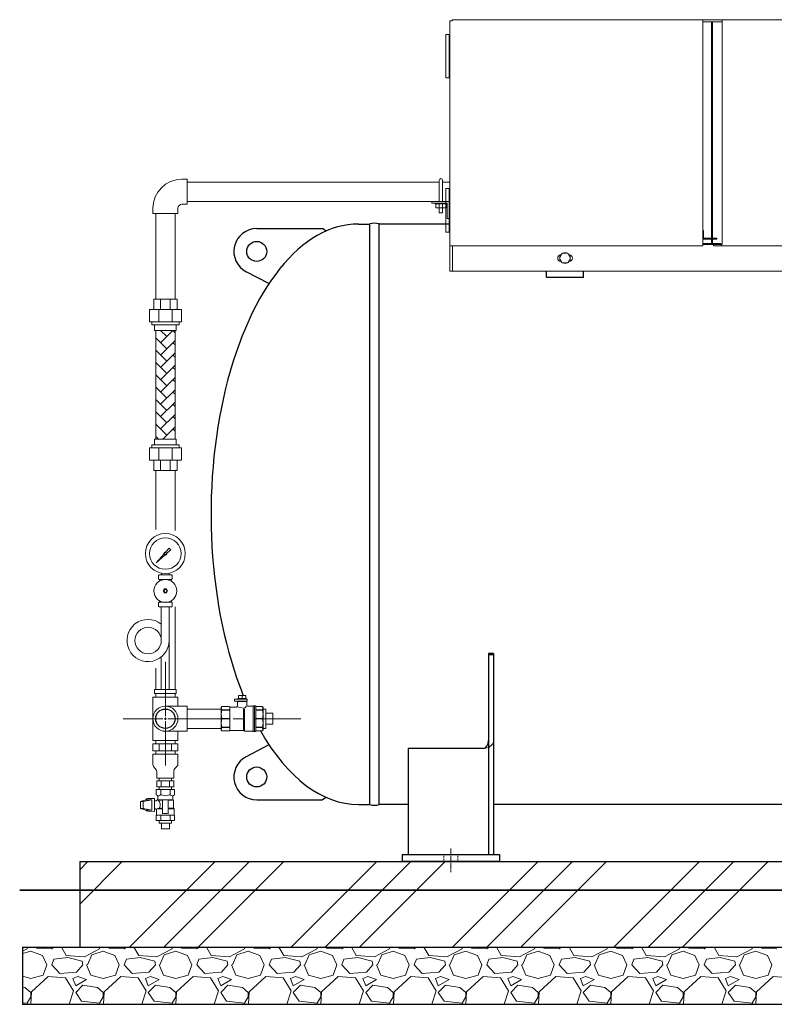
# Model space of a CAD drawing. Units: millimetres. Extents: x 558 to 5997, y -2795 to 4115.
# Drawn here: x 3283 to 4604, y -19 to 1705 of the extents above; entities that cross this region are included whole.
import ezdxf

# ---------------------------------------------------------------- set-up
doc = ezdxf.new("R2010")
doc.units = ezdxf.units.MM
for name, pattern in [('CENTER', [50.8, 31.75, -6.35, 6.35, -6.35]), ('DASHDOT', [13, 10, -1, 1, -1]), ('DOT', [2, 1, -1]), ('実線', [0])]:
    doc.linetypes.add(name, pattern=pattern)
for name, color, linetype in [('0-2', 7, 'Continuous'), ('0003_01', 7, 'Continuous'), ('0006_01', 7, 'Continuous'), ('1', 7, 'Continuous'), ('CSLAYER1', 7, 'Continuous'), ('CSLAYER17', 7, 'Continuous'), ('GR1_01', 7, 'Continuous'), ('LAYER006', 7, 'Continuous')]:
    doc.layers.add(name, color=color, linetype=linetype)
doc.layers.add('ガス配管細', color=4, linetype='Continuous', lineweight=20)
doc.layers.add('図面枠', color=7, linetype='Continuous', lineweight=50)
doc.layers.add('非作画', color=3, linetype='Continuous', plot=False)

msp = doc.modelspace()

# ---------------------------------------------------------------- linework, layer by layer
at = {"lineweight": 15}
for centre, radius in [((3537.7, 770), 35), ((3537.7, 770), 27.5), ((3537.8, 704.6), 20)]:
    msp.add_circle(centre, radius, dxfattribs=at)
at = {"layer": '0-2', "linetype": 'Continuous', "lineweight": 15}
for p, q in [((3530.8, 735.7), (3530.8, 732.7)), ((3544.7, 735.7), (3544.7, 732.7)), ((3530.6, 676.9), (3530.6, 618.1)), ((3544.4, 676.9), (3544.4, 531.9)), ((3530.6, 589.1), (3530.6, 531.9))]:
    msp.add_line(p, q, dxfattribs=at)
msp.add_circle((3507.5, 617.8), 23.1, dxfattribs=at)
msp.add_arc((3507.5, 617.8), 36.9, 51.24, 0, dxfattribs=at)
at = {"layer": '0003_01', "color": 7, "linetype": 'Continuous', "lineweight": 15}
for p, q in [((3635.8, 500.4), (3636.9, 502.4)), ((3636.9, 502.4), (3650.2, 502.4)), ((3650.2, 502.4), (3650.8, 501.4)), ((3650.8, 501.4), (3661.8, 501.4)), ((3650.8, 501.4), (3650.8, 460.4)), ((3682.8, 502.9), (3690.9, 502.9)), ((3691.3, 502.9), (3691.3, 459)), ((3691.8, 503.4), (3696.3, 503.4)), ((3693.8, 458.4), (3693.8, 503.4)), ((3696.3, 503.4), (3696.3, 458.4)), ((3707.6, 502.4), (3696.3, 502.4)), ((3708.8, 500.4), (3707.6, 502.4)), ((3708.8, 500.4), (3708.8, 461.4)), ((3650.2, 496.4), (3636.9, 496.4)), ((3636.9, 495.9), (3636.9, 496.4)), ((3636.9, 495.9), (3650.2, 495.9)), ((3650.2, 495.9), (3650.2, 496.4)), ((3674.8, 498.3), (3674.8, 460.4)), ((3676.3, 458.9), (3676.3, 498.2)), ((3696.3, 496.4), (3707.6, 496.4)), ((3707.6, 495.9), (3696.3, 495.9)), ((3707.6, 496.4), (3707.6, 495.9)), ((3636.9, 466), (3650.2, 466)), ((3636.9, 465.5), (3636.9, 466)), ((3650.2, 465.5), (3636.9, 465.5)), ((3650.2, 466), (3650.2, 465.5)), ((3696.3, 481.3), (3707.6, 481.3)), ((3707.6, 480.6), (3696.3, 480.6)), ((3696.3, 466), (3707.6, 466)), ((3707.6, 465.5), (3696.3, 465.5)), ((3707.6, 481.3), (3707.6, 480.6)), ((3707.6, 466), (3707.6, 465.5)), ((3636.9, 459.4), (3635.8, 461.4)), ((3650.2, 459.4), (3636.9, 459.4)), ((3650.8, 460.4), (3650.2, 459.4)), ((3674.8, 460.4), (3650.8, 460.4)), ((3676.3, 458.9), (3674.8, 460.4)), ((3690.9, 458.9), (3676.3, 458.9)), ((3696.3, 458.4), (3691.8, 458.4)), ((3707.6, 459.4), (3696.3, 459.4)), ((3708.8, 461.4), (3707.6, 459.4))]:
    msp.add_line(p, q, dxfattribs=at)
for centre, radius, start, end in [((3643.4, 500.4), 7.65, 180, 211.8887), ((3628.5, 501.4), 22.3, 346.9345, 0), ((3690.9, 503.4), 0.5, 270, 330), ((3691.8, 502.9), 0.5, 90, 150), ((3701.1, 500.4), 7.65, 328.1113, 0), ((3659.4, 488.6), 23.6, 161.9971, 198.0029), ((3604.5, 488.6), 46.3, 350.9426, 9.0574), ((3685.2, 488.6), 23.6, 341.9971, 18.0029), ((3659.4, 473.3), 23.6, 161.9971, 198.0029), ((3643.4, 461.4), 7.65, 148.1113, 180), ((3604.5, 473.3), 46.3, 350.9426, 9.0574), ((3628.5, 460.4), 22.3, 0, 13.0655), ((3685.2, 473.3), 23.6, 341.9971, 18.0029), ((3701.1, 461.4), 7.65, 0, 31.8887), ((3690.9, 458.4), 0.5, 30, 90), ((3691.8, 458.9), 0.5, 210, 270)]:
    msp.add_arc(centre, radius, start, end, dxfattribs=at)
at = {"layer": '0006_01', "color": 7, "linetype": 'Continuous', "lineweight": 15}
for p, q in [((3635.8, 494.9), (3635.8, 497.5)), ((3708.8, 464.3), (3708.8, 497.5)), ((3713.8, 463.9), (3713.8, 497.9)), ((3725.8, 471.4), (3725.8, 490.4)), ((3635.8, 464.3), (3635.8, 471.9))]:
    msp.add_line(p, q, dxfattribs=at)
at = {"layer": '1', "color": 0, "linetype": 'Continuous', "lineweight": 15}
for p, q in [((3538.4, 772.8), (3544.5, 779.6)), ((3547.3, 776.8), (3540.5, 770.7)), ((3544.5, 779.6), (3547.3, 776.8)), ((3521.4, 753.7), (3535, 769)), ((3536.7, 767.3), (3521.4, 753.7)), ((3523.9, 756.2), (3521.4, 753.7))]:
    msp.add_line(p, q, dxfattribs=at)
msp.add_circle((3537.7, 770), 1.73, dxfattribs=at)
for start, end in [(76.1053, 200.5716), (249.4284, 13.8947)]:
    msp.add_arc((3537.7, 770), 2.88, start, end, dxfattribs=at)
at = {"layer": 'CSLAYER1', "color": 1, "linetype": 'Continuous', "lineweight": 15}
for p, q in [((3521.6, 356.9), (3553.9, 356.9)), ((3523.8, 346.5), (3521.6, 347.8)), ((3524.8, 344.8), (3524.8, 340.4)), ((3550.8, 344.8), (3550.8, 340.1)), ((3551.8, 346.5), (3553.9, 347.8)), ((3494, 323.9), (3494, 335.9)), ((3499, 323.9), (3499, 335.9)), ((3506.8, 341), (3519, 341.4)), ((3519, 318.4), (3519, 341.4)), ((3519, 336.9), (3520.8, 336.9)), ((3520.8, 336.9), (3523.8, 338.6)), ((3524.8, 343.2), (3524.8, 343.3)), ((3550.8, 338.9), (3524.8, 338.9)), ((3532.8, 338.1), (3524.9, 338.1)), ((3532.8, 338.1), (3532.8, 324.4)), ((3552.3, 338.1), (3542.8, 338.1)), ((3542.8, 338.1), (3542.8, 324.4)), ((3551.8, 338.3), (3552.3, 338.1)), ((3552.3, 338.1), (3552.3, 324.4)), ((3506.8, 318.8), (3519, 318.4)), ((3519, 322.9), (3520.8, 322.9)), ((3520.8, 322.9), (3521.3, 322.6)), ((3521.6, 312.2), (3553.9, 312.2)), ((3522.3, 320.9), (3522.3, 312.2)), ((3524.3, 323.4), (3532.8, 323.4)), ((3527.1, 324.4), (3532.8, 324.4)), ((3532.8, 323.4), (3532.8, 314.6)), ((3552.3, 324.4), (3542.8, 324.4)), ((3553.3, 323.4), (3542.8, 323.4)), ((3542.8, 323.4), (3542.8, 314.6)), ((3552.3, 324.4), (3553.3, 323.4)), ((3553.3, 323.4), (3553.3, 312.2)), ((3521.6, 302.9), (3553.9, 302.9)), ((3548.6, 297.9), (3526.9, 297.9)), ((3544.8, 287.9), (3530.8, 287.9))]:
    msp.add_line(p, q, dxfattribs=at)
for centre, radius, start, end in [((3522.8, 344.8), 2, 0, 60), ((3524.8, 352.8), 6.84, 270, 315.9854), ((3537.8, 362), 16.1, 239.7617, 300.2383), ((3550.8, 352.8), 6.84, 224.0146, 270), ((3552.8, 344.8), 2, 120, 180), ((3507, 337), 4, 92, 151.2903), ((3522.8, 340.4), 2, 299.6837, 0), ((3517.8, 329.9), 10.8, 329.3043, 49.021), ((3552.8, 340.1), 2, 180, 240), ((3507, 322.8), 4, 208.7097, 268), ((3520.3, 320.9), 2, 0, 60.3163), ((3520.4, 328.3), 6.25, 289.2669, 309.2389), ((3520.2, 338.9), 16, 284.917, 295.3227), ((3537.8, 272.8), 42.1, 83.1561, 96.8439)]:
    msp.add_arc(centre, radius, start, end, dxfattribs=at)
at = {"layer": 'CSLAYER17', "color": 1, "lineweight": 15}
for p, q in [((3515.8, 518.9), (3515.8, 442.9)), ((3559.8, 458.9), (3559.8, 442.9)), ((3515.8, 442.9), (3559.8, 442.9)), ((3515.8, 436.9), (3559.7, 436.9)), ((3515.8, 436.9), (3515.8, 424.9)), ((3520.8, 442.9), (3520.8, 436.9)), ((3526.8, 436.9), (3526.8, 424.9)), ((3548.7, 436.9), (3548.7, 424.9)), ((3554.8, 442.9), (3554.8, 436.9)), ((3559.7, 436.9), (3559.7, 424.9)), ((3515.8, 424.9), (3559.7, 424.9)), ((3515.8, 418.9), (3515.8, 401)), ((3515.8, 418.9), (3559.8, 418.9)), ((3520.8, 424.9), (3520.8, 418.9)), ((3554.8, 424.9), (3554.8, 418.9)), ((3559.8, 418.9), (3559.8, 401.4)), ((3521.5, 391.6), (3517.1, 397.3)), ((3554.5, 393.7), (3558, 397.2)), ((3522.8, 387.9), (3522.8, 376.9)), ((3552.8, 389.4), (3552.8, 376.9)), ((3522.8, 376.9), (3552.8, 376.9)), ((3522.8, 371.9), (3552.8, 371.9)), ((3522.8, 371.9), (3522.8, 361.9)), ((3526.9, 376.9), (3526.9, 371.9)), ((3530.3, 371.9), (3530.3, 361.9)), ((3545.3, 371.9), (3545.3, 361.9)), ((3548.6, 376.9), (3548.6, 371.9)), ((3552.8, 371.9), (3552.8, 361.9)), ((3521.6, 347.8), (3521.6, 356.9)), ((3522.8, 361.9), (3552.8, 361.9)), ((3526.9, 361.9), (3526.9, 356.9)), ((3529.7, 348.1), (3529.7, 356.9)), ((3545.9, 348.1), (3545.9, 356.9)), ((3548.6, 361.9), (3548.6, 356.9)), ((3553.9, 347.8), (3553.9, 356.9)), ((3494, 335.9), (3503.5, 338.9)), ((3494, 335.9), (3499, 335.9)), ((3499, 335.9), (3514, 338.9)), ((3514, 338.9), (3503.5, 338.9)), ((3514, 338.9), (3514, 320.9)), ((3494, 323.9), (3499, 323.9)), ((3494, 323.9), (3503.5, 320.9)), ((3499, 323.9), (3514, 320.9)), ((3514, 320.9), (3503.5, 320.9)), ((3521.6, 302.9), (3521.6, 312.2)), ((3529.7, 302.9), (3529.7, 312.2)), ((3545.9, 302.9), (3545.9, 312.2)), ((3553.9, 302.9), (3553.9, 312.2)), ((3526.9, 297.9), (3526.9, 302.9)), ((3530.8, 287.9), (3530.8, 297.9)), ((3544.8, 287.9), (3544.8, 297.9)), ((3548.6, 297.9), (3548.6, 302.9))]:
    msp.add_line(p, q, dxfattribs=at)
for centre, start, end in [((3521.8, 401), 180, 218.1309), ((3553.8, 401.4), 315, 0), ((3516.8, 387.9), 0, 38.1309), ((3558.8, 389.4), 135, 180)]:
    msp.add_arc(centre, 6, start, end, dxfattribs=at)
at = {"layer": 'GR1_01', "color": 1, "linetype": 'Continuous', "lineweight": 15}
for p, q in [((4040, 1702.9), (4036.2, 1702.9)), ((4036.2, 1264.4), (4036.2, 1702.9)), ((4936, 1704.6), (4040, 1704.6)), ((4040, 1702.9), (4040, 1704.6)), ((4479.2, 1309), (4479.2, 1704.6)), ((4494.3, 1701), (4479.2, 1701)), ((4513.2, 1701), (4494.3, 1701)), ((4494.3, 1701), (4494.3, 1322.3)), ((4496.4, 1322.3), (4496.4, 1701)), ((4513.2, 1310.8), (4513.2, 1704.6)), ((4028.9, 1678.9), (4028.9, 1602.9)), ((4028.9, 1678.9), (4036.2, 1678.9)), ((4034.7, 1602.9), (4034.7, 1678.9)), ((4028.9, 1602.9), (4036.2, 1602.9)), ((4028.9, 1408.9), (4028.9, 1332.9)), ((4028.9, 1408.9), (4036.2, 1408.9)), ((4034.7, 1332.9), (4034.7, 1408.9)), ((4028.9, 1332.9), (4036.2, 1332.9)), ((4479.2, 1335.6), (4480.6, 1335.6)), ((4480.6, 1335.6), (4480.6, 1322.3)), ((4479.2, 1320.3), (4503.6, 1320.3)), ((4479.5, 1312.8), (4479.5, 1310.8)), ((4510.9, 1312.8), (4479.5, 1312.8)), ((4513.2, 1310.8), (4479.5, 1310.8)), ((4480.6, 1322.3), (4503.6, 1322.3)), ((4494.3, 1320.3), (4494.3, 1312.8)), ((4496.4, 1312.8), (4496.4, 1320.3)), ((4498.1, 1309), (4498.1, 1310.8)), ((4503.6, 1320.3), (4503.6, 1322.3)), ((4510.9, 1310.9), (4510.9, 1312.8)), ((4512, 1309), (4512, 1310.8)), ((4479.2, 1309), (4036.2, 1309)), ((4041, 1264.4), (4041, 1309)), ((4498.1, 1309), (4939.8, 1309)), ((4245.2, 1292.7), (4245.5, 1292.7)), ((4245.5, 1281.7), (4245.2, 1281.7)), ((4939.8, 1264.4), (4036.2, 1264.4))]:
    msp.add_line(p, q, dxfattribs=at)
for centre, start, end in [((4230.5, 1287.2), 90, 270), ((4245.5, 1287.2), 270, 90)]:
    msp.add_arc(centre, 5.5, start, end, dxfattribs=at)
at = {"layer": 'LAYER006', "color": 7, "lineweight": 15}
for p, q in [((3575.8, 1381.4), (3575.8, 1425.4)), ((3515.8, 1365.4), (3515.8, 1374.4)), ((3520.8, 1215.4), (3520.8, 1365.4)), ((3554.8, 1215.4), (3554.8, 1365.4)), ((3559.8, 1365.4), (3559.8, 1374.4)), ((3520.8, 812.2), (3520.8, 915.4)), ((3554.8, 810.4), (3554.8, 915.4)), ((3554.8, 531.9), (3554.8, 676.9)), ((3520.8, 531.9), (3520.8, 569.1)), ((3515.8, 518.9), (3559.8, 518.9)), ((3518.8, 531.9), (3556.8, 531.9)), ((3518.8, 524.9), (3518.8, 531.9)), ((3518.8, 524.9), (3556.8, 524.9)), ((3520.8, 518.9), (3520.8, 524.9)), ((3537.8, 524.9), (3537.8, 531.9)), ((3554.8, 518.9), (3554.8, 524.9)), ((3556.8, 524.9), (3556.8, 531.9)), ((3575.8, 458.9), (3575.8, 502.9))]:
    msp.add_line(p, q, dxfattribs=at)
at = {"layer": 'LAYER006', "color": 7, "linetype": 'Continuous', "lineweight": 15}
for p, q in [((4004.8, 1386.4), (4004.8, 1383.2)), ((4031.6, 1383.2), (4031.6, 1356.4))]:
    msp.add_line(p, q, dxfattribs=at)
at = {"layer": 'LAYER006', "color": 4, "linetype": 'Continuous', "lineweight": 25}
for p, q in [((3875.8, 1346.9), (3896.1, 1346.9)), ((3896.1, 330.9), (3896.1, 1346.9)), ((4034.8, 1346.9), (3912.5, 1346.9)), ((3912.5, 330.9), (3912.5, 1346.9)), ((3697.8, 1338.9), (3813.3, 1338.9)), ((3819.2, 1334.6), (3813.3, 1338.9)), ((3719.2, 1242.7), (3679.4, 1263.4)), ((4205.3, 1253.2), (4205.3, 1264.4)), ((4270.3, 1253.2), (4270.3, 1264.4)), ((4270.3, 1253.2), (4205.3, 1253.2)), ((4112.8, 595), (4103.8, 595)), ((4103.8, 595), (4103.8, 242.9)), ((4112.8, 595), (4103.8, 595)), ((4103.8, 595), (4103.8, 242.9)), ((4112.8, 592.6), (4103.8, 592.6)), ((4112.8, 592.6), (4103.8, 592.6)), ((4112.8, 595), (4112.8, 242.9)), ((4112.8, 595), (4112.8, 242.9)), ((3719.2, 435.1), (3679.4, 414.4)), ((3962.8, 429), (3962.8, 242.9)), ((4094.8, 429), (3962.8, 429)), ((3962.8, 429), (3962.8, 242.9)), ((4094.8, 429), (3962.8, 429)), ((3697.8, 338.9), (3813.3, 338.9)), ((3819.2, 343.2), (3813.3, 338.9)), ((3875.8, 330.9), (3896.1, 330.9)), ((3962.8, 330.9), (3912.5, 330.9)), ((4862.8, 330.9), (4112.8, 330.9)), ((3952.8, 242.9), (4122.8, 242.9)), ((3952.8, 242.9), (3952.8, 230.9)), ((3952.8, 242.9), (4122.8, 242.9)), ((3952.8, 242.9), (3952.8, 230.9)), ((4122.8, 242.9), (4122.8, 230.9)), ((4122.8, 242.9), (4122.8, 230.9)), ((4122.8, 230.9), (3952.8, 230.9)), ((4122.8, 230.9), (3952.8, 230.9))]:
    msp.add_line(p, q, dxfattribs=at)
at = {"layer": 'LAYER006', "color": 7, "linetype": 'DOT', "lineweight": 15}
for p, q in [((4025.8, 242.9), (4025.8, 230.9)), ((4025.8, 242.9), (4025.8, 230.9)), ((4049.8, 242.9), (4049.8, 230.9)), ((4049.8, 242.9), (4049.8, 230.9))]:
    msp.add_line(p, q, dxfattribs=at)
at = {"layer": 'LAYER006', "color": 7, "linetype": 'DASHDOT', "lineweight": 15}
msp.add_line((4037.8, 253.9), (4037.8, 212.4), dxfattribs=at)
msp.add_line((4037.8, 253.9), (4037.8, 212.4), dxfattribs=at)
at = {"layer": 'LAYER006', "color": 4, "linetype": 'Continuous', "lineweight": 25}
for centre in [(3697.8, 1298.9), (3697.8, 1298.9), (3697.8, 378.9)]:
    msp.add_circle(centre, 17.5, dxfattribs=at)
for centre, radius, start, end in [((3904.3, 1325.3), 23.2, 69.2674, 110.7326), ((3697.8, 1298.9), 40, 90, 242.5854), ((3697.8, 378.9), 40, 117.4146, 270), ((3904.3, 352.6), 23.2, 249.2674, 290.7326)]:
    msp.add_arc(centre, radius, start, end, dxfattribs=at)
for centre, major_axis, ratio, start_param, end_param in [((3875.8, 838.9), (0, -508), 0.507874, 3.141593, 5.386512), ((3875.8, 838.9), (0, -508), 0.507874, 5.555998, 6.283185), ((4094.8, 442.8), (0, 13.8), 0.651654, 3.141593, 4.712389), ((4094.8, 442.8), (0, 13.8), 0.651654, 3.141593, 4.712389), ((4094.8, 442.8), (0, -13.8), 0.651654, 0, 1.570796)]:
    msp.add_ellipse(centre, major_axis=major_axis, ratio=ratio, start_param=start_param, end_param=end_param, dxfattribs=at)
at = {"layer": 'LAYER006', "color": 7, "linetype": 'DOT', "lineweight": 15}
for start_param, end_param in [(1.570796, 3.141593), (1.570796, 3.141593), (2.094395, 3.141593), (1.570796, 2.094395)]:
    msp.add_ellipse((4094.8, 442.8), major_axis=(-18, 0), ratio=0.767278, start_param=start_param, end_param=end_param, dxfattribs=at)
at = {"layer": 'ガス配管細', "color": 7, "linetype": 'Continuous', "lineweight": 15}
for p, q in [((3526, 731.8), (3526.9, 732.7)), ((3526, 725.7), (3526, 731.8)), ((3526.9, 724.7), (3526, 725.7)), ((3526.9, 732.7), (3548.6, 732.7)), ((3548.6, 724.7), (3526.9, 724.7)), ((3549.6, 731.8), (3548.6, 732.7)), ((3548.6, 724.7), (3549.6, 725.7)), ((3549.6, 725.7), (3549.6, 731.8)), ((3527.4, 722.9), (3527.4, 721.7)), ((3548.2, 722.9), (3548.2, 721.7)), ((3526.9, 684.9), (3526, 684)), ((3526, 684), (3526, 677.8)), ((3526, 677.8), (3526.9, 676.9)), ((3548.6, 684.9), (3526.9, 684.9)), ((3526.9, 676.9), (3548.6, 676.9)), ((3527.4, 686.7), (3527.4, 687.6)), ((3548.2, 686.7), (3548.2, 687.6)), ((3548.6, 684.9), (3549.6, 684)), ((3549.6, 677.8), (3548.6, 676.9)), ((3549.6, 684), (3549.6, 677.8))]:
    msp.add_line(p, q, dxfattribs=at)
for centre, start, end in [((3534.3, 722.9), 166.1642, 180.0453), ((3541.3, 722.9), 359.9547, 15.7879), ((3534.3, 686.7), 179.9531, 194.9845), ((3541.3, 686.7), 343.5826, 0.0469)]:
    msp.add_arc(centre, 6.93, start, end, dxfattribs=at)
at = {"layer": '図面枠', "lineweight": 15}
for p, q in [((3575.8, 1425.4), (3566.8, 1425.4)), ((4017.5, 1420.4), (3575.8, 1420.4)), ((4017.5, 1423.4), (4017.5, 1386.4)), ((4023.5, 1423.4), (4023.5, 1386.4)), ((4034.8, 1420.4), (4023.5, 1420.4)), ((3575.8, 1381.4), (3566.8, 1381.4)), ((4034.8, 1386.4), (3575.8, 1386.4)), ((4031.6, 1383.2), (4004.8, 1383.2)), ((4010.5, 1383.2), (4010.5, 1382.2)), ((4030.5, 1382.2), (4010.5, 1382.2)), ((4011.5, 1382.2), (4011.5, 1375.2)), ((4017.5, 1382.2), (4017.5, 1366.4)), ((4023.5, 1382.2), (4023.5, 1366.4)), ((4029.5, 1382.2), (4029.5, 1375.2)), ((4030.5, 1383.2), (4030.5, 1382.2)), ((3559.8, 1365.4), (3515.8, 1365.4)), ((4029.5, 1375.2), (4011.5, 1375.2)), ((4023.5, 1366.4), (4017.5, 1366.4)), ((4034.8, 1356.4), (4031.6, 1356.4)), ((3517.3, 1215.4), (3558.3, 1215.4)), ((3517.3, 1215.4), (3517.3, 1197.4)), ((3529.3, 1215.4), (3529.3, 1197.4)), ((3546.3, 1215.4), (3546.3, 1197.4)), ((3558.3, 1215.4), (3558.3, 1197.4)), ((3509.8, 1197.4), (3565.8, 1197.4)), ((3509.8, 1197.4), (3509.8, 1175.4)), ((3526.2, 1197.4), (3526.2, 1175.4)), ((3549.4, 1197.4), (3549.4, 1175.4)), ((3565.8, 1197.4), (3565.8, 1175.4)), ((3509.8, 1175.4), (3565.8, 1175.4)), ((3513.8, 1175.4), (3513.8, 1170.4)), ((3561.8, 1175.4), (3561.8, 1170.4)), ((3513.8, 1170.4), (3561.8, 1170.4)), ((3518.8, 1170.4), (3518.8, 1160.4)), ((3518.8, 1160.4), (3556.8, 1160.4)), ((3520.8, 1160.4), (3520.8, 970.4)), ((3554.8, 1160.4), (3554.8, 970.4)), ((3556.8, 1170.4), (3556.8, 1160.4)), ((3518.8, 960.4), (3518.8, 970.4)), ((3518.8, 970.4), (3556.8, 970.4)), ((3556.8, 960.4), (3556.8, 970.4)), ((3509.8, 955.4), (3565.8, 955.4)), ((3509.8, 933.4), (3509.8, 955.4)), ((3513.8, 960.4), (3561.8, 960.4)), ((3513.8, 955.4), (3513.8, 960.4)), ((3526.2, 933.4), (3526.2, 955.4)), ((3549.4, 933.4), (3549.4, 955.4)), ((3561.8, 955.4), (3561.8, 960.4)), ((3565.8, 933.4), (3565.8, 955.4)), ((3509.8, 933.4), (3565.8, 933.4)), ((3517.3, 915.4), (3517.3, 933.4)), ((3529.3, 915.4), (3529.3, 933.4)), ((3546.3, 915.4), (3546.3, 933.4)), ((3558.3, 915.4), (3558.3, 933.4)), ((3517.3, 915.4), (3558.3, 915.4)), ((3535.8, 708.1), (3533.7, 704.6)), ((3539.8, 708.1), (3535.8, 708.1)), ((3541.8, 704.6), (3539.8, 708.1)), ((3533.7, 704.6), (3535.8, 701.1)), ((3535.8, 701.1), (3539.8, 701.1)), ((3539.8, 701.1), (3541.8, 704.6)), ((3559.8, 502.9), (3559.8, 518.9)), ((3678.8, 521.8), (3665.8, 521.8)), ((3665.8, 516.3), (3665.8, 521.8)), ((3672.3, 516.3), (3672.3, 521.8)), ((3678.8, 516.3), (3678.8, 521.8)), ((3537.8, 502.9), (3575.8, 502.9)), ((3635.8, 500.4), (3635.8, 461.4)), ((3680.8, 515.1), (3658.8, 515.1)), ((3658.8, 515.1), (3658.8, 511.9)), ((3680.8, 511.9), (3658.8, 511.9)), ((3674.5, 499.2), (3663.8, 501.6)), ((3680.3, 510.9), (3664.3, 510.9)), ((3664.3, 503.9), (3664.3, 510.9)), ((3680, 516.3), (3664.6, 516.3)), ((3664.6, 515.1), (3664.6, 516.3)), ((3680, 502.9), (3676.5, 499.6)), ((3680, 515.1), (3680, 516.3)), ((3680.3, 505.4), (3680.3, 510.9)), ((3680.8, 515.1), (3680.8, 511.9)), ((3636.9, 481.3), (3636.9, 480.6)), ((3650.2, 481.3), (3636.9, 481.3)), ((3650.2, 480.6), (3636.9, 480.6)), ((3650.2, 481.3), (3650.2, 480.6)), ((3537.8, 458.9), (3575.8, 458.9)), ((3387.8, 230.9), (3387.8, 80.9))]:
    msp.add_line(p, q, dxfattribs=at)
at = {"layer": '図面枠', "color": 6, "linetype": '実線', "lineweight": 9}
for p, q in [((4232.9, 1295.7), (4228, 1287.2)), ((4242.7, 1295.7), (4232.9, 1295.7)), ((4247.6, 1287.2), (4242.7, 1295.7)), ((4228, 1287.2), (4232.9, 1278.7)), ((4232.9, 1278.7), (4242.7, 1278.7)), ((4242.7, 1278.7), (4247.6, 1287.2))]:
    msp.add_line(p, q, dxfattribs=at)
at = {"layer": '図面枠', "linetype": 'Continuous', "lineweight": 9}
for p, q in [((3529.4, 1139), (3550.8, 1160.4)), ((3540.2, 1149.8), (3529.5, 1160.4)), ((3554.8, 1156.7), (3551.1, 1160.4)), ((3540.2, 1128.2), (3520.8, 1147.6)), ((3529.4, 1117.5), (3554.8, 1142.8)), ((3554.8, 1135.2), (3551, 1139)), ((3540.2, 1106.7), (3520.8, 1126.1)), ((3529.4, 1095.9), (3554.8, 1121.3)), ((3540.2, 1085.1), (3520.8, 1104.5)), ((3554.8, 1113.6), (3551, 1117.5)), ((3529.4, 1074.4), (3554.8, 1099.7)), ((3554.8, 1092.1), (3551, 1095.9)), ((3540.2, 1063.6), (3520.8, 1083)), ((3529.4, 1052.8), (3554.8, 1078.2)), ((3554.8, 1070.5), (3551, 1074.4)), ((3540.2, 1042), (3520.8, 1061.4)), ((3529.4, 1031.3), (3554.8, 1056.6)), ((3554.8, 1049), (3551, 1052.8)), ((3540.2, 1020.5), (3520.8, 1039.9)), ((3529.4, 1009.7), (3554.8, 1035.1)), ((3540.2, 998.9), (3520.8, 1018.3)), ((3554.8, 1027.4), (3551, 1031.3)), ((3529.4, 988.2), (3554.8, 1013.5)), ((3554.8, 1005.9), (3551, 1009.7)), ((3540.2, 977.4), (3520.8, 996.8)), ((3533.2, 970.4), (3554.8, 992)), ((3554.8, 984.3), (3551, 988.2)), ((3525.6, 970.4), (3520.8, 975.2)), ((3387.8, 216.5), (3402.2, 230.9)), ((3387.8, 156.5), (3462.2, 230.9)), ((3475, 80.9), (3625, 230.9)), ((3535, 80.9), (3685, 230.9)), ((3595, 80.9), (3745, 230.9)), ((3757.9, 80.9), (3907.9, 230.9)), ((3817.9, 80.9), (3967.9, 230.9)), ((3877.9, 80.9), (4027.9, 230.9)), ((4040.7, 80.9), (4190.7, 230.9)), ((4100.7, 80.9), (4250.7, 230.9)), ((4160.7, 80.9), (4310.7, 230.9)), ((4323.6, 80.9), (4473.6, 230.9)), ((4383.6, 80.9), (4533.6, 230.9)), ((4443.6, 80.9), (4593.6, 230.9)), ((3295.6, 77.9), (3287.8, 73.8)), ((3287.8, 69.7), (3302, 74.1)), ((3296.5, 80.9), (3295.6, 77.9)), ((3302, 74.1), (3322.3, 66.5)), ((3311.4, 80.9), (3312.2, 79.2)), ((3312.2, 79.2), (3338.8, 77.9)), ((3338.8, 77.9), (3342.7, 80.9)), ((3364.2, 66.5), (3355.8, 80.9)), ((3422.6, 77.9), (3396, 64)), ((3408.7, 67.8), (3429, 74.1)), ((3423.5, 80.9), (3422.6, 77.9)), ((3429, 74.1), (3449.3, 66.5)), ((3438.4, 80.9), (3439.2, 79.2)), ((3439.2, 79.2), (3465.8, 77.9)), ((3465.8, 77.9), (3469.7, 80.9)), ((3491.2, 66.5), (3482.8, 80.9)), ((3549.6, 77.9), (3523, 64)), ((3535.7, 67.8), (3556, 74.1)), ((3550.5, 80.9), (3549.6, 77.9)), ((3556, 74.1), (3576.3, 66.5)), ((3565.4, 80.9), (3566.2, 79.2)), ((3566.2, 79.2), (3592.8, 77.9)), ((3592.8, 77.9), (3596.7, 80.9)), ((3618.2, 66.5), (3609.8, 80.9)), ((3676.6, 77.9), (3650, 64)), ((3662.7, 67.8), (3683, 74.1)), ((3677.5, 80.9), (3676.6, 77.9)), ((3683, 74.1), (3703.3, 66.5)), ((3692.4, 80.9), (3693.2, 79.2)), ((3693.2, 79.2), (3719.8, 77.9)), ((3719.8, 77.9), (3723.7, 80.9)), ((3745.2, 66.5), (3736.8, 80.9)), ((3803.6, 77.9), (3777, 64)), ((3789.7, 67.8), (3810, 74.1)), ((3804.5, 80.9), (3803.6, 77.9)), ((3810, 74.1), (3830.3, 66.5)), ((3819.4, 80.9), (3820.2, 79.2)), ((3820.2, 79.2), (3846.8, 77.9)), ((3846.8, 77.9), (3850.7, 80.9)), ((3872.2, 66.5), (3863.8, 80.9)), ((3930.6, 77.9), (3904, 64)), ((3916.7, 67.8), (3937, 74.1)), ((3931.5, 80.9), (3930.6, 77.9)), ((3937, 74.1), (3957.3, 66.5)), ((3946.4, 80.9), (3947.2, 79.2)), ((3947.2, 79.2), (3973.8, 77.9)), ((3973.8, 77.9), (3977.7, 80.9)), ((3999.2, 66.5), (3990.8, 80.9)), ((4057.6, 77.9), (4031, 64)), ((4043.7, 67.8), (4064, 74.1)), ((4058.5, 80.9), (4057.6, 77.9)), ((4064, 74.1), (4084.3, 66.5)), ((4073.4, 80.9), (4074.2, 79.2)), ((4074.2, 79.2), (4100.8, 77.9)), ((4100.8, 77.9), (4104.7, 80.9)), ((4126.2, 66.5), (4117.8, 80.9)), ((4184.6, 77.9), (4158, 64)), ((4170.7, 67.8), (4191, 74.1)), ((4185.5, 80.9), (4184.6, 77.9)), ((4191, 74.1), (4211.3, 66.5)), ((4200.4, 80.9), (4201.2, 79.2)), ((4201.2, 79.2), (4227.8, 77.9)), ((4227.8, 77.9), (4231.7, 80.9)), ((4253.2, 66.5), (4244.8, 80.9)), ((4311.6, 77.9), (4285, 64)), ((4297.7, 67.8), (4318, 74.1)), ((4312.5, 80.9), (4311.6, 77.9)), ((4318, 74.1), (4338.3, 66.5)), ((4327.4, 80.9), (4328.2, 79.2)), ((4328.2, 79.2), (4354.8, 77.9)), ((4354.8, 77.9), (4358.7, 80.9)), ((4380.2, 66.5), (4371.8, 80.9)), ((4438.6, 77.9), (4412, 64)), ((4424.7, 67.8), (4445, 74.1)), ((4439.5, 80.9), (4438.6, 77.9)), ((4445, 74.1), (4465.3, 66.5)), ((4454.4, 80.9), (4455.2, 79.2)), ((4455.2, 79.2), (4481.8, 77.9)), ((4481.8, 77.9), (4485.7, 80.9)), ((4507.2, 66.5), (4498.8, 80.9)), ((4565.6, 77.9), (4539, 64)), ((4551.7, 67.8), (4572, 74.1)), ((4566.5, 80.9), (4565.6, 77.9)), ((4572, 74.1), (4592.3, 66.5)), ((4581.4, 80.9), (4582.2, 79.2)), ((4582.2, 79.2), (4608.8, 77.9)), ((3322.3, 66.5), (3329.9, 50)), ((3338.8, 50), (3342.6, 60.2)), ((3366.8, 62.7), (3342.6, 60.2)), ((3396, 64), (3364.2, 66.5)), ((3392.2, 56.3), (3366.8, 62.7)), ((3393.4, 50), (3392.2, 56.3)), ((3401.1, 50), (3408.7, 67.8)), ((3449.3, 66.5), (3456.9, 50)), ((3465.8, 50), (3469.6, 60.2)), ((3493.8, 62.7), (3469.6, 60.2)), ((3523, 64), (3491.2, 66.5)), ((3519.2, 56.3), (3493.8, 62.7)), ((3520.4, 50), (3519.2, 56.3)), ((3528.1, 50), (3535.7, 67.8)), ((3576.3, 66.5), (3583.9, 50)), ((3592.8, 50), (3596.6, 60.2)), ((3620.8, 62.7), (3596.6, 60.2)), ((3650, 64), (3618.2, 66.5)), ((3646.2, 56.3), (3620.8, 62.7)), ((3647.4, 50), (3646.2, 56.3)), ((3655.1, 50), (3662.7, 67.8)), ((3703.3, 66.5), (3710.9, 50)), ((3719.8, 50), (3723.6, 60.2)), ((3747.8, 62.7), (3723.6, 60.2)), ((3777, 64), (3745.2, 66.5)), ((3773.2, 56.3), (3747.8, 62.7)), ((3774.4, 50), (3773.2, 56.3)), ((3782.1, 50), (3789.7, 67.8)), ((3830.3, 66.5), (3837.9, 50)), ((3846.8, 50), (3850.6, 60.2)), ((3874.8, 62.7), (3850.6, 60.2)), ((3904, 64), (3872.2, 66.5)), ((3900.2, 56.3), (3874.8, 62.7)), ((3901.4, 50), (3900.2, 56.3)), ((3909.1, 50), (3916.7, 67.8)), ((3957.3, 66.5), (3964.9, 50)), ((3973.8, 50), (3977.6, 60.2)), ((4001.8, 62.7), (3977.6, 60.2)), ((4031, 64), (3999.2, 66.5)), ((4027.2, 56.3), (4001.8, 62.7)), ((4028.4, 50), (4027.2, 56.3)), ((4036.1, 50), (4043.7, 67.8)), ((4084.3, 66.5), (4091.9, 50)), ((4100.8, 50), (4104.6, 60.2)), ((4128.8, 62.7), (4104.6, 60.2)), ((4158, 64), (4126.2, 66.5)), ((4154.2, 56.3), (4128.8, 62.7)), ((4155.4, 50), (4154.2, 56.3)), ((4163.1, 50), (4170.7, 67.8)), ((4211.3, 66.5), (4218.9, 50)), ((4227.8, 50), (4231.6, 60.2)), ((4255.8, 62.7), (4231.6, 60.2)), ((4285, 64), (4253.2, 66.5)), ((4281.2, 56.3), (4255.8, 62.7)), ((4282.4, 50), (4281.2, 56.3)), ((4290.1, 50), (4297.7, 67.8)), ((4338.3, 66.5), (4345.9, 50)), ((4354.8, 50), (4358.6, 60.2)), ((4382.8, 62.7), (4358.6, 60.2)), ((4412, 64), (4380.2, 66.5)), ((4408.2, 56.3), (4382.8, 62.7)), ((4409.4, 50), (4408.2, 56.3)), ((4417.1, 50), (4424.7, 67.8)), ((4465.3, 66.5), (4472.9, 50)), ((4481.8, 50), (4485.6, 60.2)), ((4509.8, 62.7), (4485.6, 60.2)), ((4539, 64), (4507.2, 66.5)), ((4535.2, 56.3), (4509.8, 62.7)), ((4536.4, 50), (4535.2, 56.3)), ((4544.1, 50), (4551.7, 67.8)), ((4592.3, 66.5), (4599.9, 50)), ((3323.6, 32.2), (3329.9, 50)), ((3352.8, 34.8), (3338.8, 50)), ((3382, 37.3), (3352.8, 34.8)), ((3393.4, 50), (3382, 37.3)), ((3399.8, 50), (3407.4, 32.2)), ((3450.6, 32.2), (3456.9, 50)), ((3479.8, 34.8), (3465.8, 50)), ((3509, 37.3), (3479.8, 34.8)), ((3520.4, 50), (3509, 37.3)), ((3526.8, 50), (3534.4, 32.2)), ((3577.6, 32.2), (3583.9, 50)), ((3606.8, 34.8), (3592.8, 50)), ((3636, 37.3), (3606.8, 34.8)), ((3647.4, 50), (3636, 37.3)), ((3653.8, 50), (3661.4, 32.2)), ((3704.6, 32.2), (3710.9, 50)), ((3733.8, 34.8), (3719.8, 50)), ((3763, 37.3), (3733.8, 34.8)), ((3774.4, 50), (3763, 37.3)), ((3780.8, 50), (3788.4, 32.2)), ((3831.6, 32.2), (3837.9, 50)), ((3860.8, 34.8), (3846.8, 50)), ((3890, 37.3), (3860.8, 34.8)), ((3901.4, 50), (3890, 37.3)), ((3907.8, 50), (3915.4, 32.2)), ((3958.6, 32.2), (3964.9, 50)), ((3987.8, 34.8), (3973.8, 50)), ((4017, 37.3), (3987.8, 34.8)), ((4028.4, 50), (4017, 37.3)), ((4034.8, 50), (4042.4, 32.2)), ((4085.6, 32.2), (4091.9, 50)), ((4114.8, 34.8), (4100.8, 50)), ((4144, 37.3), (4114.8, 34.8)), ((4155.4, 50), (4144, 37.3)), ((4161.8, 50), (4169.4, 32.2)), ((4212.6, 32.2), (4218.9, 50)), ((4241.8, 34.8), (4227.8, 50)), ((4271, 37.3), (4241.8, 34.8)), ((4282.4, 50), (4271, 37.3)), ((4288.8, 50), (4296.4, 32.2)), ((4339.6, 32.2), (4345.9, 50)), ((4368.8, 34.8), (4354.8, 50)), ((4398, 37.3), (4368.8, 34.8)), ((4409.4, 50), (4398, 37.3)), ((4415.8, 50), (4423.4, 32.2)), ((4466.6, 32.2), (4472.9, 50)), ((4495.8, 34.8), (4481.8, 50)), ((4525, 37.3), (4495.8, 34.8)), ((4536.4, 50), (4525, 37.3)), ((4542.8, 50), (4550.4, 32.2)), ((4593.6, 32.2), (4599.9, 50)), ((3287.8, 30.1), (3302, 25.9)), ((3302, 25.9), (3323.6, 32.2)), ((3332.5, 29.7), (3303.3, 3)), ((3363, 27.1), (3332.5, 29.7)), ((3376.9, 4.3), (3363, 27.1)), ((3384.6, 29.7), (3375.7, 25.9)), ((3375.7, 25.9), (3380.7, 13.2)), ((3380.7, 13.2), (3399.8, 24.6)), ((3399.8, 24.6), (3384.6, 29.7)), ((3407.4, 32.2), (3429, 25.9)), ((3429, 25.9), (3450.6, 32.2)), ((3459.5, 29.7), (3430.3, 3)), ((3490, 27.1), (3459.5, 29.7)), ((3503.9, 4.3), (3490, 27.1)), ((3511.6, 29.7), (3502.7, 25.9)), ((3502.7, 25.9), (3507.7, 13.2)), ((3507.7, 13.2), (3526.8, 24.6)), ((3526.8, 24.6), (3511.6, 29.7)), ((3534.4, 32.2), (3556, 25.9)), ((3556, 25.9), (3577.6, 32.2)), ((3586.5, 29.7), (3557.3, 3)), ((3617, 27.1), (3586.5, 29.7)), ((3630.9, 4.3), (3617, 27.1)), ((3638.6, 29.7), (3629.7, 25.9)), ((3629.7, 25.9), (3634.7, 13.2)), ((3634.7, 13.2), (3653.8, 24.6)), ((3653.8, 24.6), (3638.6, 29.7)), ((3661.4, 32.2), (3683, 25.9)), ((3683, 25.9), (3704.6, 32.2)), ((3713.5, 29.7), (3684.3, 3)), ((3744, 27.1), (3713.5, 29.7)), ((3757.9, 4.3), (3744, 27.1)), ((3765.6, 29.7), (3756.7, 25.9)), ((3756.7, 25.9), (3761.7, 13.2)), ((3761.7, 13.2), (3780.8, 24.6)), ((3780.8, 24.6), (3765.6, 29.7)), ((3788.4, 32.2), (3810, 25.9)), ((3810, 25.9), (3831.6, 32.2)), ((3840.5, 29.7), (3811.3, 3)), ((3871, 27.1), (3840.5, 29.7)), ((3884.9, 4.3), (3871, 27.1)), ((3892.6, 29.7), (3883.7, 25.9)), ((3883.7, 25.9), (3888.7, 13.2)), ((3888.7, 13.2), (3907.8, 24.6)), ((3907.8, 24.6), (3892.6, 29.7)), ((3915.4, 32.2), (3937, 25.9)), ((3937, 25.9), (3958.6, 32.2)), ((3967.5, 29.7), (3938.3, 3)), ((3998, 27.1), (3967.5, 29.7)), ((4011.9, 4.3), (3998, 27.1)), ((4019.6, 29.7), (4010.7, 25.9)), ((4010.7, 25.9), (4015.7, 13.2)), ((4015.7, 13.2), (4034.8, 24.6)), ((4034.8, 24.6), (4019.6, 29.7)), ((4042.4, 32.2), (4064, 25.9)), ((4064, 25.9), (4085.6, 32.2)), ((4094.5, 29.7), (4065.3, 3)), ((4125, 27.1), (4094.5, 29.7)), ((4138.9, 4.3), (4125, 27.1)), ((4146.6, 29.7), (4137.7, 25.9)), ((4137.7, 25.9), (4142.7, 13.2)), ((4142.7, 13.2), (4161.8, 24.6)), ((4161.8, 24.6), (4146.6, 29.7)), ((4169.4, 32.2), (4191, 25.9)), ((4191, 25.9), (4212.6, 32.2)), ((4221.5, 29.7), (4192.3, 3)), ((4252, 27.1), (4221.5, 29.7)), ((4265.9, 4.3), (4252, 27.1)), ((4273.6, 29.7), (4264.7, 25.9)), ((4264.7, 25.9), (4269.7, 13.2)), ((4269.7, 13.2), (4288.8, 24.6)), ((4288.8, 24.6), (4273.6, 29.7)), ((4296.4, 32.2), (4318, 25.9)), ((4318, 25.9), (4339.6, 32.2)), ((4348.5, 29.7), (4319.3, 3)), ((4379, 27.1), (4348.5, 29.7)), ((4392.9, 4.3), (4379, 27.1)), ((4400.6, 29.7), (4391.7, 25.9)), ((4391.7, 25.9), (4396.7, 13.2)), ((4396.7, 13.2), (4415.8, 24.6)), ((4415.8, 24.6), (4400.6, 29.7)), ((4423.4, 32.2), (4445, 25.9)), ((4445, 25.9), (4466.6, 32.2)), ((4475.5, 29.7), (4446.3, 3)), ((4506, 27.1), (4475.5, 29.7)), ((4519.9, 4.3), (4506, 27.1)), ((4527.6, 29.7), (4518.7, 25.9)), ((4518.7, 25.9), (4523.7, 13.2)), ((4523.7, 13.2), (4542.8, 24.6)), ((4542.8, 24.6), (4527.6, 29.7)), ((4550.4, 32.2), (4572, 25.9)), ((4572, 25.9), (4593.6, 32.2)), ((4602.5, 29.7), (4573.3, 3)), ((4633, 27.1), (4602.5, 29.7)), ((3291.8, 10.6), (3287.8, 11.2)), ((3302, 1.7), (3291.8, 10.6)), ((3302, -5.9), (3302, 1.7)), ((3303.3, 3), (3302.2, -19.1)), ((3369.5, -19.1), (3376.9, 4.3)), ((3393.4, 14.4), (3380.7, 1.7)), ((3380.7, 1.7), (3390.9, -13.5)), ((3418.8, 10.6), (3393.4, 14.4)), ((3429, 1.7), (3418.8, 10.6)), ((3429, -5.9), (3429, 1.7)), ((3430.3, 3), (3429.2, -19.1)), ((3496.5, -19.1), (3503.9, 4.3)), ((3520.4, 14.4), (3507.7, 1.7)), ((3507.7, 1.7), (3517.9, -13.5)), ((3545.8, 10.6), (3520.4, 14.4)), ((3556, 1.7), (3545.8, 10.6)), ((3556, -5.9), (3556, 1.7)), ((3557.3, 3), (3556.2, -19.1)), ((3623.5, -19.1), (3630.9, 4.3)), ((3647.4, 14.4), (3634.7, 1.7)), ((3634.7, 1.7), (3644.9, -13.5)), ((3672.8, 10.6), (3647.4, 14.4)), ((3683, 1.7), (3672.8, 10.6)), ((3683, -5.9), (3683, 1.7)), ((3684.3, 3), (3683.2, -19.1)), ((3750.5, -19.1), (3757.9, 4.3)), ((3774.4, 14.4), (3761.7, 1.7)), ((3761.7, 1.7), (3771.9, -13.5)), ((3799.8, 10.6), (3774.4, 14.4)), ((3810, 1.7), (3799.8, 10.6)), ((3810, -5.9), (3810, 1.7)), ((3811.3, 3), (3810.2, -19.1)), ((3877.5, -19.1), (3884.9, 4.3)), ((3901.4, 14.4), (3888.7, 1.7)), ((3888.7, 1.7), (3898.9, -13.5)), ((3926.8, 10.6), (3901.4, 14.4)), ((3937, 1.7), (3926.8, 10.6)), ((3937, -5.9), (3937, 1.7)), ((3938.3, 3), (3937.2, -19.1)), ((4004.5, -19.1), (4011.9, 4.3)), ((4028.4, 14.4), (4015.7, 1.7)), ((4015.7, 1.7), (4025.9, -13.5)), ((4053.8, 10.6), (4028.4, 14.4)), ((4064, 1.7), (4053.8, 10.6)), ((4064, -5.9), (4064, 1.7)), ((4065.3, 3), (4064.2, -19.1)), ((4131.5, -19.1), (4138.9, 4.3)), ((4155.4, 14.4), (4142.7, 1.7)), ((4142.7, 1.7), (4152.9, -13.5)), ((4180.8, 10.6), (4155.4, 14.4)), ((4191, 1.7), (4180.8, 10.6)), ((4191, -5.9), (4191, 1.7)), ((4192.3, 3), (4191.2, -19.1)), ((4258.5, -19.1), (4265.9, 4.3)), ((4282.4, 14.4), (4269.7, 1.7)), ((4269.7, 1.7), (4279.9, -13.5)), ((4307.8, 10.6), (4282.4, 14.4)), ((4318, 1.7), (4307.8, 10.6)), ((4318, -5.9), (4318, 1.7)), ((4319.3, 3), (4318.2, -19.1)), ((4385.5, -19.1), (4392.9, 4.3)), ((4409.4, 14.4), (4396.7, 1.7)), ((4396.7, 1.7), (4406.9, -13.5)), ((4434.8, 10.6), (4409.4, 14.4)), ((4445, 1.7), (4434.8, 10.6)), ((4445, -5.9), (4445, 1.7)), ((4446.3, 3), (4445.2, -19.1)), ((4512.5, -19.1), (4519.9, 4.3)), ((4536.4, 14.4), (4523.7, 1.7)), ((4523.7, 1.7), (4533.9, -13.5)), ((4561.8, 10.6), (4536.4, 14.4)), ((4572, 1.7), (4561.8, 10.6)), ((4572, -5.9), (4572, 1.7)), ((4573.3, 3), (4572.2, -19.1)), ((3287.8, -16.4), (3295.6, -17.3)), ((3295.6, -17.3), (3302, -5.9)), ((3390.9, -13.5), (3422.6, -17.3)), ((3422.6, -17.3), (3429, -5.9)), ((3517.9, -13.5), (3549.6, -17.3)), ((3549.6, -17.3), (3556, -5.9)), ((3644.9, -13.5), (3676.6, -17.3)), ((3676.6, -17.3), (3683, -5.9)), ((3771.9, -13.5), (3803.6, -17.3)), ((3803.6, -17.3), (3810, -5.9)), ((3898.9, -13.5), (3930.6, -17.3)), ((3930.6, -17.3), (3937, -5.9)), ((4025.9, -13.5), (4057.6, -17.3)), ((4057.6, -17.3), (4064, -5.9)), ((4152.9, -13.5), (4184.6, -17.3)), ((4184.6, -17.3), (4191, -5.9)), ((4279.9, -13.5), (4311.6, -17.3)), ((4311.6, -17.3), (4318, -5.9)), ((4406.9, -13.5), (4438.6, -17.3)), ((4438.6, -17.3), (4445, -5.9)), ((4533.9, -13.5), (4565.6, -17.3)), ((4565.6, -17.3), (4572, -5.9))]:
    msp.add_line(p, q, dxfattribs=at)
at = {"layer": '図面枠', "linetype": 'CENTER', "lineweight": 9, "ltscale": 3}
for p, q in [((3537.8, 485.3), (3537.8, 589.2)), ((3463.9, 480.9), (3533.4, 480.9)), ((3537.8, 399.2), (3537.8, 476.5)), ((3542.2, 480.9), (3775, 480.9))]:
    msp.add_line(p, q, dxfattribs=at)
at = {"layer": '図面枠', "linetype": 'Continuous', "lineweight": 9, "ltscale": 3}
for p, q in [((3537.8, 478.7), (3537.8, 483.1)), ((3535.6, 480.9), (3540, 480.9))]:
    msp.add_line(p, q, dxfattribs=at)
at = {"layer": '図面枠', "color": 7, "lineweight": 15}
for p, q in [((3635.8, 497.9), (3575.8, 497.9)), ((3713.8, 497.9), (3708.8, 497.9)), ((3725.8, 490.4), (3713.8, 490.4)), ((3725.8, 471.4), (3713.8, 471.4)), ((3635.8, 463.9), (3575.8, 463.9)), ((3713.8, 463.9), (3708.8, 463.9))]:
    msp.add_line(p, q, dxfattribs=at)
at = {"layer": '図面枠', "color": 4, "lineweight": 25}
for p, q in [((3387.8, 230.9), (3387.8, 80.9)), ((3387.8, 230.9), (5587.8, 230.9)), ((3287.8, 80.9), (3287.8, -19.1)), ((3287.8, 80.9), (5687.8, 80.9)), ((3287.8, -19.1), (5687.8, -19.1))]:
    msp.add_line(p, q, dxfattribs=at)
at = {"layer": '図面枠', "lineweight": 35}
msp.add_line((3282.6, 180.9), (5662.8, 180.9), dxfattribs=at)
at = {"layer": '図面枠', "lineweight": 15}
for centre, radius in [((3537.8, 704.6), 2.5), ((3537.8, 480.9), 22)]:
    msp.add_circle(centre, radius, dxfattribs=at)
at = {"layer": '図面枠', "lineweight": 25}
msp.add_circle((3537.8, 480.9), 17, dxfattribs=at)
at = {"layer": '図面枠', "lineweight": 15}
for centre, radius, start, end in [((3566.8, 1374.4), 51, 90, 180), ((4020.5, 1423.4), 3, 0, 180), ((3566.8, 1374.4), 7, 90, 180), ((3661.8, 503.9), 2.5, 270, 0), ((3682.8, 505.4), 2.5, 180, 270)]:
    msp.add_arc(centre, radius, start, end, dxfattribs=at)
at = {"layer": '図面枠', "color": 6, "linetype": '実線', "lineweight": 9}
for start, end in [(126.7685, 173.2315), (66.7685, 113.2315), (6.7685, 53.2315), (186.7685, 233.2315), (246.7685, 293.2315), (306.7685, 353.2315)]:
    msp.add_arc((4237.8, 1287.2), 9.25, start, end, dxfattribs=at)
at = {"layer": '非作画', "color": 7, "linetype": 'Continuous', "lineweight": 15}
for p, q in [((3530.2, 676.9), (3545, 676.9)), ((3544.4, 531.9), (3530.6, 531.9))]:
    msp.add_line(p, q, dxfattribs=at)

doc.saveas('drawing.dxf')
